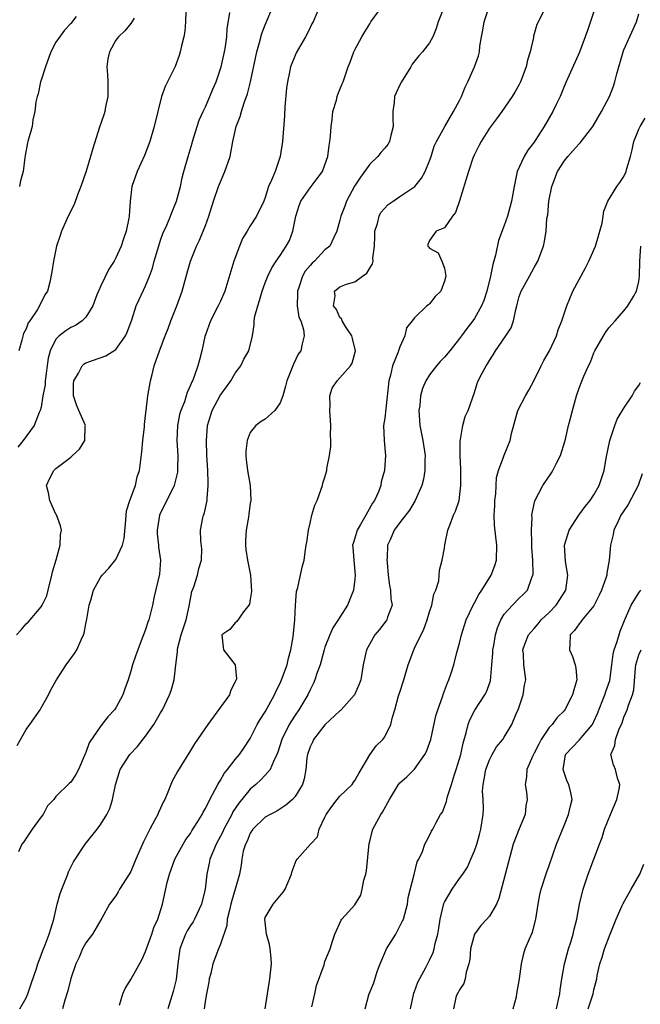
# Model space of a CAD drawing. Units: inches. Extents: x 2583000 to 2586000, y 1512000 to 1515000.
# Drawn here: x 2583724 to 2583807, y 1513384 to 1513515 of the extents above; entities that cross this region are included whole.
import ezdxf

# ---------------------------------------------------------------- set-up
doc = ezdxf.new("R2010")
doc.units = ezdxf.units.IN
doc.header["$MEASUREMENT"] = 0
doc.layers.add('LD25831512_2ft', color=63, linetype='Continuous')

msp = doc.modelspace()

# ---------------------------------------------------------------- linework, layer by layer
at = {"layer": 'LD25831512_2ft'}
for points, elevation in [([(2583723.72, 1513433), (2583724.33, 1513433.67), (2583725, 1513434.48), (2583725.27, 1513434.73), (2583727, 1513436.76), (2583727.16, 1513437), (2583727.76, 1513438.24), (2583727.97, 1513439), (2583728.45, 1513441), (2583728.54, 1513441.46), (2583729.03, 1513443.03), (2583729.58, 1513445), (2583729.61, 1513446.39), (2583729.72, 1513447), (2583729.59, 1513447.59), (2583729.06, 1513449.06), (2583729, 1513449.15), (2583728.18, 1513451), (2583727.99, 1513451.99), (2583727.74, 1513453), (2583728.14, 1513453.86), (2583728.71, 1513455), (2583729, 1513455.27), (2583730.21, 1513456.21), (2583731, 1513456.8), (2583731.23, 1513457), (2583732.15, 1513457.85), (2583732.86, 1513459), (2583732.91, 1513460.91), (2583732.93, 1513461), (2583732.06, 1513463), (2583731.76, 1513463.76), (2583731.34, 1513465), (2583731.36, 1513466.64), (2583731.4, 1513467), (2583732.01, 1513468.01), (2583732.51, 1513469), (2583732.75, 1513469.25), (2583733, 1513469.4), (2583735.66, 1513470.34), (2583737, 1513471.2), (2583738.29, 1513473), (2583738.52, 1513473.48), (2583739.17, 1513475.17), (2583739.75, 1513477), (2583740.12, 1513477.88), (2583741, 1513479.69), (2583741.53, 1513481), (2583741.93, 1513482.07), (2583742.16, 1513483), (2583742.62, 1513484.62), (2583743, 1513485.8), (2583743.31, 1513486.69), (2583743.82, 1513487.82), (2583744.32, 1513489), (2583744.49, 1513489.51), (2583745.13, 1513491), (2583745.65, 1513493), (2583745.87, 1513494.13), (2583746.09, 1513495), (2583746.67, 1513497), (2583747.22, 1513498.78), (2583747.27, 1513499), (2583747.88, 1513501), (2583748.16, 1513501.84), (2583748.7, 1513503), (2583749, 1513503.62), (2583749.61, 1513505), (2583750, 1513506), (2583750.42, 1513507), (2583751.09, 1513509), (2583751.56, 1513511), (2583751.69, 1513511.69), (2583751.88, 1513513), (2583751.91, 1513514.09), (2583752.26, 1513516.26)], 8604), ([(2583723.8, 1513418.2), (2583725, 1513420.36), (2583725.49, 1513421), (2583726.87, 1513423), (2583727, 1513423.26), (2583728.01, 1513425), (2583728.31, 1513425.68), (2583729.06, 1513427), (2583730.37, 1513429), (2583731, 1513429.83), (2583731.49, 1513430.51), (2583731.77, 1513431), (2583732.35, 1513432.35), (2583732.68, 1513433), (2583732.78, 1513433.22), (2583733, 1513434.47), (2583733.1, 1513434.9), (2583733.12, 1513435.12), (2583733.46, 1513437), (2583733.66, 1513437.66), (2583734.03, 1513439), (2583735, 1513440.78), (2583735.16, 1513441), (2583736.05, 1513441.95), (2583737, 1513443.09), (2583737.92, 1513445), (2583738.12, 1513445.88), (2583738.34, 1513448.34), (2583738.37, 1513449), (2583738.42, 1513449.58), (2583738.9, 1513451), (2583739.62, 1513453), (2583739.87, 1513454.13), (2583740.17, 1513455), (2583740.5, 1513457.5), (2583740.64, 1513459), (2583740.84, 1513460.84), (2583740.84, 1513461.16), (2583741, 1513462.35), (2583741.05, 1513463), (2583741.28, 1513465), (2583741.64, 1513467), (2583741.85, 1513467.85), (2583742.16, 1513469), (2583742.85, 1513471), (2583743.62, 1513473), (2583744.02, 1513473.98), (2583744.39, 1513475), (2583745.18, 1513477), (2583745.89, 1513479), (2583746.55, 1513481.45), (2583746.99, 1513483), (2583747.82, 1513485), (2583748.21, 1513485.79), (2583748.71, 1513487), (2583749, 1513487.76), (2583749.44, 1513489), (2583750.07, 1513491), (2583750.76, 1513493), (2583751, 1513493.61), (2583751.61, 1513495), (2583752.29, 1513497), (2583752.68, 1513499), (2583753.13, 1513501), (2583753.67, 1513502.33), (2583753.82, 1513503), (2583754.17, 1513504.17), (2583754.62, 1513505.38), (2583755.03, 1513506.97), (2583755.87, 1513511), (2583756.23, 1513512.23), (2583756.54, 1513513.46), (2583757, 1513514.62), (2583758.03, 1513517)], 8606), ([(2583746.37, 1513516.37), (2583746.32, 1513515), (2583746.25, 1513513.75), (2583746.1, 1513513), (2583745.79, 1513511.79), (2583745.64, 1513511), (2583745.5, 1513510.5), (2583744.97, 1513509.03), (2583743.63, 1513506.37), (2583743.14, 1513505), (2583742.16, 1513501), (2583741.54, 1513499), (2583740.85, 1513497.15), (2583739.86, 1513495), (2583739.65, 1513494.35), (2583739.15, 1513493), (2583738.94, 1513491), (2583738.79, 1513489), (2583738.75, 1513488.75), (2583738.39, 1513487), (2583738.02, 1513485.98), (2583737.72, 1513485), (2583737, 1513483.43), (2583736.78, 1513483), (2583736.08, 1513481.92), (2583735, 1513479.7), (2583734.68, 1513479), (2583734.48, 1513478.48), (2583733.93, 1513477), (2583733, 1513475.52), (2583732.51, 1513475), (2583731.62, 1513474.38), (2583731, 1513474.12), (2583730.32, 1513473.68), (2583729.41, 1513473), (2583729, 1513472.57), (2583728.21, 1513471), (2583727.97, 1513470.03), (2583727.57, 1513467), (2583727.53, 1513466.46), (2583727.26, 1513465), (2583727, 1513463.45), (2583726.88, 1513463), (2583726.75, 1513462.75), (2583726.07, 1513461), (2583724.62, 1513459), (2583723.89, 1513458.11)], 8602), ([(2583764.28, 1513517), (2583763.41, 1513515), (2583763.26, 1513514.74), (2583763, 1513514.23), (2583762.61, 1513513.39), (2583762.41, 1513513), (2583761.16, 1513510.84), (2583761, 1513510.49), (2583760.56, 1513509.44), (2583760.4, 1513509), (2583760.27, 1513508.27), (2583759.97, 1513507), (2583759.85, 1513506.15), (2583759.64, 1513503.64), (2583759.58, 1513502.42), (2583759.3, 1513499), (2583759, 1513496.99), (2583758.32, 1513495), (2583757.85, 1513493.85), (2583757.46, 1513493), (2583757, 1513491.49), (2583756.8, 1513491), (2583755.84, 1513489), (2583755, 1513487.72), (2583754.59, 1513487), (2583753.97, 1513486.03), (2583753.56, 1513485), (2583752.79, 1513483), (2583751.58, 1513479), (2583751, 1513477.63), (2583750.71, 1513477), (2583749.69, 1513475), (2583749, 1513473.15), (2583748.93, 1513472.93), (2583748.5, 1513471), (2583748.22, 1513469.78), (2583748, 1513469), (2583747.46, 1513467.45), (2583747.26, 1513467), (2583747.16, 1513466.84), (2583747, 1513466.4), (2583746.55, 1513465.45), (2583746.44, 1513465), (2583746.18, 1513464.18), (2583745.7, 1513463), (2583745.53, 1513462.47), (2583745.25, 1513461), (2583745.18, 1513459), (2583745.3, 1513457), (2583745.26, 1513455.26), (2583745.26, 1513455), (2583745.24, 1513454.76), (2583744.82, 1513453), (2583743.57, 1513450.43), (2583743, 1513449.35), (2583742.84, 1513449), (2583742.52, 1513447), (2583742.54, 1513446.54), (2583742.73, 1513445), (2583742.72, 1513444.72), (2583742.98, 1513443), (2583742.86, 1513441.14), (2583742.16, 1513438.16), (2583741.93, 1513437), (2583741.42, 1513435), (2583741.3, 1513434.7), (2583741, 1513433.75), (2583740.78, 1513433.22), (2583740.55, 1513432.55), (2583739.94, 1513431), (2583739.69, 1513430.31), (2583739.25, 1513429), (2583739, 1513428.14), (2583738.64, 1513427), (2583738.21, 1513425.79), (2583737.95, 1513425), (2583737, 1513423.26), (2583736.82, 1513423), (2583735.94, 1513422.06), (2583735, 1513420.85), (2583733.42, 1513418.58), (2583733, 1513417.27), (2583732.91, 1513417.09), (2583732, 1513415), (2583731.65, 1513414.35), (2583731, 1513413.29), (2583730.83, 1513413.17), (2583729, 1513411.39), (2583728.69, 1513411), (2583727.87, 1513410.13), (2583727.27, 1513409), (2583727, 1513408.66), (2583725.79, 1513407), (2583725, 1513405.84), (2583724.69, 1513405.31), (2583724.45, 1513405), (2583723.99, 1513403.99)], 8608), ([(2583724.14, 1513383), (2583725, 1513384.46), (2583725.25, 1513385), (2583725.68, 1513386.32), (2583726.38, 1513388.38), (2583726.55, 1513389), (2583727, 1513390.15), (2583727.22, 1513390.78), (2583727.54, 1513391.54), (2583728.09, 1513393), (2583728.29, 1513393.71), (2583728.72, 1513395), (2583729.16, 1513397), (2583729.57, 1513398.43), (2583729.77, 1513399), (2583730.33, 1513400.33), (2583730.58, 1513401), (2583730.67, 1513401.33), (2583731.34, 1513402.66), (2583732.91, 1513405), (2583734.49, 1513407), (2583735, 1513407.67), (2583735.79, 1513409), (2583736.22, 1513409.78), (2583736.57, 1513411), (2583736.96, 1513412.96), (2583737.6, 1513415), (2583738.9, 1513417), (2583739.93, 1513418.07), (2583741, 1513419.46), (2583742.08, 1513421), (2583743, 1513422.6), (2583743.24, 1513423), (2583744.21, 1513425), (2583744.43, 1513425.57), (2583744.83, 1513427), (2583745.05, 1513429), (2583745.27, 1513430.73), (2583745.26, 1513431), (2583745.32, 1513431.32), (2583745.77, 1513433), (2583746.07, 1513433.93), (2583746.43, 1513435), (2583746.84, 1513436.84), (2583747.2, 1513438.8), (2583747.45, 1513439.45), (2583747.96, 1513441), (2583748.12, 1513441.88), (2583748.48, 1513443), (2583748.5, 1513444.5), (2583748.4, 1513445.6), (2583748.34, 1513447), (2583748.67, 1513448.67), (2583748.75, 1513449), (2583748.84, 1513449.16), (2583749.25, 1513451), (2583749.24, 1513451.24), (2583749.38, 1513453), (2583749.35, 1513453.35), (2583749.3, 1513455), (2583749.2, 1513457), (2583749.13, 1513459), (2583749.29, 1513461), (2583749.92, 1513463), (2583750.96, 1513465.04), (2583751.81, 1513466.19), (2583752.38, 1513467), (2583753, 1513468), (2583753.75, 1513469), (2583754.13, 1513469.87), (2583754.79, 1513471), (2583755.29, 1513473), (2583755.52, 1513474.48), (2583755.53, 1513475), (2583755.62, 1513475.62), (2583755.99, 1513477), (2583756.25, 1513477.75), (2583756.6, 1513479), (2583757, 1513480.09), (2583757.36, 1513481), (2583757.88, 1513482.12), (2583758.46, 1513483), (2583759, 1513483.76), (2583759.8, 1513485), (2583760.23, 1513485.77), (2583760.68, 1513487), (2583761.08, 1513489), (2583761.54, 1513490.46), (2583761.77, 1513491), (2583763, 1513492.82), (2583763.16, 1513493), (2583763.96, 1513494.04), (2583764.66, 1513495), (2583765, 1513495.9), (2583765.38, 1513497), (2583765.54, 1513498.46), (2583765.65, 1513499), (2583765.72, 1513499.72), (2583765.81, 1513501), (2583765.96, 1513501.96), (2583766.07, 1513503), (2583766.52, 1513504.52), (2583766.63, 1513505), (2583766.72, 1513505.28), (2583767, 1513505.95), (2583767.29, 1513506.71), (2583767.42, 1513507), (2583768.1, 1513509), (2583768.37, 1513509.63), (2583768.84, 1513511), (2583769, 1513511.27), (2583769.91, 1513513), (2583770.34, 1513513.66), (2583771, 1513514.76), (2583771.15, 1513515), (2583772.61, 1513517)], 8610), ([(2583780.93, 1513517), (2583780.15, 1513515), (2583779.87, 1513514.13), (2583779.45, 1513513), (2583779, 1513512.22), (2583778.06, 1513511), (2583777.55, 1513510.45), (2583776.67, 1513509.33), (2583776.51, 1513509), (2583775.24, 1513507), (2583775, 1513506.56), (2583774.51, 1513505.49), (2583774.31, 1513505), (2583774.24, 1513504.24), (2583774.07, 1513503), (2583774.1, 1513502.1), (2583774.12, 1513501), (2583773.81, 1513499.81), (2583773.64, 1513499), (2583773.4, 1513498.6), (2583773, 1513498.12), (2583772.46, 1513497.54), (2583772.06, 1513497), (2583771, 1513495.95), (2583769.75, 1513494.25), (2583768.96, 1513493.04), (2583767.89, 1513491), (2583767.67, 1513490.33), (2583767.11, 1513489), (2583767, 1513488.48), (2583766.58, 1513487), (2583766.18, 1513486.18), (2583765.65, 1513485), (2583765, 1513484.49), (2583763.59, 1513483), (2583763.27, 1513482.73), (2583763, 1513482.43), (2583762.35, 1513481.65), (2583762, 1513481), (2583761.48, 1513479.48), (2583761.3, 1513479), (2583761.33, 1513478.67), (2583761.28, 1513477), (2583761.5, 1513475.5), (2583761.75, 1513475), (2583762.13, 1513473.87), (2583762.22, 1513473), (2583761.94, 1513471.94), (2583761.76, 1513471), (2583761.43, 1513470.57), (2583760.79, 1513469.21), (2583759.89, 1513467), (2583759.73, 1513466.27), (2583759.38, 1513465), (2583759, 1513464.04), (2583758.28, 1513463), (2583757, 1513461.86), (2583756.46, 1513461.54), (2583755.76, 1513461), (2583755, 1513460.07), (2583754.57, 1513459), (2583754.41, 1513457.59), (2583754.4, 1513457), (2583754.47, 1513456.47), (2583754.65, 1513455), (2583755, 1513453), (2583755.08, 1513451), (2583755, 1513450.59), (2583754.8, 1513449.2), (2583754.75, 1513448.75), (2583754.45, 1513447), (2583754.37, 1513445.63), (2583754.37, 1513445), (2583754.42, 1513444.42), (2583754.64, 1513443), (2583755.05, 1513441), (2583755.17, 1513438.83), (2583755, 1513437.72), (2583754.89, 1513437.11), (2583754.82, 1513437), (2583754.1, 1513436.09), (2583753.21, 1513434.79), (2583753, 1513434.61), (2583752.26, 1513433.74), (2583751.19, 1513433), (2583751.38, 1513431.38), (2583751.41, 1513431), (2583752.99, 1513428.99), (2583753.15, 1513427.15), (2583753.12, 1513427), (2583753.08, 1513426.92), (2583753, 1513426.72), (2583752.4, 1513425.6), (2583752.21, 1513425), (2583749.3, 1513421), (2583747.55, 1513418.45), (2583747, 1513417.53), (2583745.25, 1513414.75), (2583745, 1513414.25), (2583744.55, 1513413.45), (2583744.35, 1513413), (2583743.97, 1513411.97), (2583743.55, 1513411), (2583743.35, 1513410.65), (2583743, 1513409.82), (2583742.73, 1513409.27), (2583742.63, 1513409), (2583742.25, 1513408.25), (2583741.54, 1513407), (2583740.69, 1513405.31), (2583739.69, 1513403), (2583739, 1513401.37), (2583738.87, 1513401.13), (2583738.38, 1513400.38), (2583737.52, 1513399), (2583737.34, 1513398.66), (2583737, 1513398.12), (2583736.18, 1513397), (2583735.12, 1513395.12), (2583733.88, 1513393), (2583733, 1513391.82), (2583732.54, 1513391), (2583732.08, 1513389.92), (2583731.65, 1513389), (2583731, 1513387.06), (2583730.59, 1513385.41), (2583730.17, 1513384.17), (2583729.87, 1513383)], 8612), ([(2583737.49, 1513383.49), (2583737.94, 1513385), (2583738.28, 1513385.72), (2583739, 1513386.92), (2583740.47, 1513389.53), (2583741, 1513390.67), (2583741.82, 1513393), (2583742.11, 1513393.89), (2583742.63, 1513395), (2583743.27, 1513397), (2583743.87, 1513399.87), (2583744.17, 1513401), (2583744.91, 1513403), (2583746, 1513405), (2583746.38, 1513405.62), (2583747, 1513406.46), (2583747.2, 1513406.8), (2583747.91, 1513407.91), (2583748.56, 1513409), (2583748.7, 1513409.3), (2583749, 1513409.79), (2583749.59, 1513411), (2583750.31, 1513412.31), (2583750.65, 1513413), (2583751, 1513413.58), (2583751.51, 1513414.49), (2583751.95, 1513415), (2583753, 1513416.32), (2583753.57, 1513417), (2583754.16, 1513417.85), (2583755, 1513419.13), (2583755.94, 1513421), (2583756.31, 1513421.69), (2583757, 1513422.72), (2583758.25, 1513425), (2583758.47, 1513425.53), (2583759, 1513426.56), (2583759.2, 1513427), (2583759.92, 1513429), (2583760.11, 1513429.89), (2583760.45, 1513431), (2583760.75, 1513432.75), (2583760.95, 1513435), (2583761.04, 1513437), (2583761.18, 1513438.82), (2583761.35, 1513439.35), (2583761.94, 1513442.06), (2583762.2, 1513443), (2583762.37, 1513444.37), (2583762.49, 1513445), (2583762.58, 1513445.42), (2583762.8, 1513447), (2583763, 1513447.96), (2583763.25, 1513449), (2583763.63, 1513450.37), (2583763.95, 1513451), (2583764.51, 1513452.51), (2583764.66, 1513453), (2583764.72, 1513453.28), (2583765, 1513454.1), (2583765.23, 1513455), (2583765.26, 1513455.26), (2583765.61, 1513457), (2583765.8, 1513458.2), (2583765.8, 1513459), (2583765.73, 1513459.73), (2583765.79, 1513461), (2583765.65, 1513463), (2583765.71, 1513463.71), (2583765.63, 1513465), (2583765.98, 1513466.02), (2583766.62, 1513467), (2583767, 1513467.37), (2583768.43, 1513469), (2583768.64, 1513469.36), (2583769.07, 1513471), (2583768.67, 1513472.67), (2583768.6, 1513473), (2583767.76, 1513474.24), (2583767.29, 1513475), (2583767.25, 1513475.25), (2583767, 1513475.48), (2583766.52, 1513476.52), (2583766.13, 1513477), (2583766.37, 1513478.37), (2583766.25, 1513479), (2583767, 1513479.56), (2583767.9, 1513479.9), (2583769, 1513480.24), (2583770.03, 1513481), (2583770.61, 1513481.39), (2583771, 1513482.07), (2583771.37, 1513482.63), (2583771.46, 1513483), (2583771.41, 1513483.4), (2583771.64, 1513485), (2583771.68, 1513486.32), (2583771.66, 1513487), (2583772.02, 1513488.02), (2583772.25, 1513489), (2583772.49, 1513489.51), (2583773.44, 1513490.56), (2583774.12, 1513491), (2583775, 1513491.66), (2583777.03, 1513493), (2583777.91, 1513494.09), (2583778.4, 1513495), (2583779, 1513496.4), (2583779.21, 1513497), (2583779.63, 1513498.37), (2583779.92, 1513499), (2583781.02, 1513501), (2583782.19, 1513503), (2583783, 1513504.49), (2583783.25, 1513505), (2583783.75, 1513506.25), (2583784.13, 1513507), (2583785.03, 1513509), (2583785.53, 1513510.47), (2583785.67, 1513511), (2583785.74, 1513511.74), (2583785.95, 1513513), (2583786.12, 1513513.88), (2583786.3, 1513515), (2583786.99, 1513517)], 8614), ([(2583794.71, 1513517.29), (2583793.36, 1513514.64), (2583792.92, 1513513.08), (2583792.89, 1513512.89), (2583792.47, 1513511), (2583792.11, 1513509.89), (2583791.91, 1513509), (2583791.18, 1513507), (2583791, 1513506.64), (2583790.41, 1513505.59), (2583790.05, 1513505), (2583788.65, 1513503), (2583787.96, 1513502.04), (2583787, 1513500.78), (2583785.88, 1513499), (2583785.59, 1513498.41), (2583785, 1513497.28), (2583784.79, 1513496.79), (2583784.19, 1513495), (2583783, 1513491.08), (2583782.48, 1513489.52), (2583782.05, 1513489), (2583781, 1513487.46), (2583779.89, 1513487), (2583779, 1513485.75), (2583778.78, 1513485.22), (2583778.75, 1513485), (2583778.88, 1513484.88), (2583779, 1513484.72), (2583780.13, 1513484.13), (2583780.65, 1513483), (2583781, 1513482.04), (2583781.19, 1513481), (2583781, 1513480.34), (2583780.5, 1513479), (2583779.75, 1513478.25), (2583779, 1513477.3), (2583778.83, 1513477.17), (2583778.63, 1513477), (2583777, 1513475.43), (2583776.68, 1513475), (2583775.93, 1513474.07), (2583775.68, 1513473), (2583775, 1513471.55), (2583774.73, 1513470.73), (2583774.03, 1513469), (2583773.76, 1513467.76), (2583773.56, 1513467), (2583773, 1513462.01), (2583772.84, 1513461), (2583772.91, 1513459), (2583773.08, 1513457), (2583772.97, 1513455), (2583772.53, 1513453.47), (2583772.46, 1513453), (2583772.14, 1513452.14), (2583771.63, 1513451), (2583771.38, 1513450.62), (2583770.48, 1513449), (2583769.77, 1513447.77), (2583769.3, 1513447), (2583769, 1513445.94), (2583768.76, 1513445.24), (2583768.7, 1513445), (2583768.71, 1513444.71), (2583768.84, 1513443), (2583769.05, 1513441), (2583769, 1513440.44), (2583768.81, 1513439), (2583767.99, 1513437), (2583767, 1513435.4), (2583766.78, 1513435), (2583766.05, 1513433.95), (2583765.64, 1513433), (2583765, 1513431.38), (2583764.88, 1513431), (2583764.5, 1513429.5), (2583764.34, 1513429), (2583763.96, 1513427.96), (2583763.66, 1513427), (2583763.46, 1513426.54), (2583763, 1513425.67), (2583762.7, 1513425), (2583761.5, 1513423), (2583761, 1513422.29), (2583760.5, 1513421.5), (2583760.21, 1513421), (2583759.21, 1513419), (2583758.68, 1513417.32), (2583758.55, 1513417), (2583758.09, 1513416.09), (2583757.67, 1513415), (2583757, 1513414.23), (2583756.4, 1513413.6), (2583755.74, 1513413), (2583755, 1513412.38), (2583753.48, 1513410.52), (2583752.68, 1513409.32), (2583752.53, 1513409), (2583751.48, 1513407), (2583751.34, 1513406.66), (2583750.44, 1513405), (2583749.6, 1513403), (2583749.51, 1513402.49), (2583749.18, 1513401), (2583748.95, 1513399), (2583748.46, 1513397), (2583747.55, 1513395), (2583747.36, 1513394.64), (2583747, 1513394.12), (2583746.57, 1513393.43), (2583746.35, 1513393), (2583745.95, 1513391.95), (2583745.56, 1513391), (2583745.29, 1513389), (2583745.09, 1513386.91), (2583744.69, 1513385.31), (2583743.97, 1513383)], 8616), ([(2583801, 1513516.41), (2583800.14, 1513513.86), (2583799.06, 1513510.94), (2583797.28, 1513507), (2583797, 1513506.34), (2583796.46, 1513505), (2583795.93, 1513503.93), (2583795.49, 1513503), (2583794.32, 1513501), (2583793.14, 1513499.14), (2583793, 1513498.93), (2583792.16, 1513497.84), (2583791.64, 1513497), (2583790.73, 1513495), (2583790.31, 1513493), (2583789.97, 1513491), (2583789.44, 1513489), (2583789, 1513487.78), (2583788.22, 1513485.78), (2583787.81, 1513483.81), (2583787.46, 1513482.54), (2583787.16, 1513481), (2583786.66, 1513479), (2583786.26, 1513477.74), (2583785.95, 1513477), (2583785, 1513475.32), (2583784.78, 1513475), (2583783.99, 1513474.01), (2583783.28, 1513473), (2583783, 1513472.63), (2583781.7, 1513471), (2583781, 1513470.17), (2583780.41, 1513469.59), (2583779.93, 1513469), (2583779, 1513467.78), (2583778.5, 1513467), (2583778.04, 1513465.96), (2583777.8, 1513465), (2583777.67, 1513463.67), (2583777.57, 1513463), (2583777.71, 1513461), (2583778.09, 1513459), (2583778.39, 1513457), (2583778.36, 1513456.36), (2583778.38, 1513455), (2583778.18, 1513453.82), (2583777.97, 1513453), (2583777.07, 1513451), (2583776.3, 1513449.7), (2583775, 1513448.05), (2583774.25, 1513447), (2583773.71, 1513445.71), (2583773.38, 1513445), (2583773.33, 1513443.33), (2583773.28, 1513443), (2583773.3, 1513442.7), (2583773.45, 1513441), (2583773.63, 1513439.63), (2583773.78, 1513439), (2583773.82, 1513437.82), (2583773.99, 1513437), (2583773.37, 1513435.37), (2583773.27, 1513435), (2583773.16, 1513434.84), (2583772.28, 1513433.72), (2583771.68, 1513433), (2583771, 1513431.81), (2583770.57, 1513431), (2583770.13, 1513429), (2583769.78, 1513427), (2583769.57, 1513426.43), (2583768.96, 1513425), (2583767.18, 1513423), (2583767.09, 1513422.91), (2583767, 1513422.85), (2583765, 1513420.96), (2583763.44, 1513419), (2583763.32, 1513418.68), (2583763, 1513418.04), (2583762.65, 1513417), (2583762.58, 1513416.58), (2583762.44, 1513415), (2583762.23, 1513413.77), (2583761.99, 1513413), (2583761, 1513411.4), (2583760.64, 1513411), (2583759.77, 1513410.23), (2583758.55, 1513409.45), (2583757.65, 1513409), (2583757, 1513408.62), (2583755.34, 1513407), (2583755, 1513406.47), (2583754.58, 1513405.41), (2583754.36, 1513405), (2583754.07, 1513404.07), (2583753.86, 1513403), (2583753.78, 1513402.22), (2583753.54, 1513401), (2583753, 1513399), (2583752.52, 1513397.48), (2583752.42, 1513397), (2583752.2, 1513396.2), (2583751.92, 1513395), (2583751.85, 1513394.15), (2583751, 1513391.64), (2583750.73, 1513391), (2583749.97, 1513389), (2583749.7, 1513387.7), (2583749.51, 1513387), (2583749.45, 1513386.55), (2583749.13, 1513385), (2583749, 1513384.22), (2583748.83, 1513383)], 8618), ([(2583757.01, 1513383), (2583757.63, 1513387), (2583757.83, 1513389), (2583757.78, 1513389.78), (2583757.66, 1513391), (2583757.59, 1513391.59), (2583757.16, 1513393), (2583756.93, 1513395), (2583757, 1513395.19), (2583758.05, 1513397), (2583759.39, 1513398.61), (2583759.65, 1513399), (2583760.53, 1513401), (2583760.61, 1513401.39), (2583761, 1513402.47), (2583761.16, 1513402.84), (2583761.28, 1513403), (2583763.05, 1513405), (2583764, 1513406), (2583764.24, 1513407), (2583765, 1513408.61), (2583765.15, 1513409), (2583765.93, 1513410.07), (2583766.65, 1513411), (2583767, 1513411.42), (2583768.64, 1513413), (2583768.77, 1513413.23), (2583769, 1513413.53), (2583769.51, 1513414.49), (2583771, 1513416.98), (2583771.84, 1513418.16), (2583772.72, 1513419), (2583773, 1513419.38), (2583773.79, 1513421), (2583774.02, 1513422.02), (2583774.33, 1513423), (2583774.84, 1513424.84), (2583775, 1513425.36), (2583775.55, 1513427), (2583776.13, 1513429), (2583776.88, 1513431), (2583777, 1513431.22), (2583778.22, 1513433.78), (2583778.67, 1513435), (2583779, 1513436.08), (2583779.31, 1513437), (2583779.56, 1513438.44), (2583779.84, 1513439), (2583780.24, 1513440.24), (2583780.32, 1513441.68), (2583780.68, 1513443), (2583781, 1513444.62), (2583781.06, 1513445.06), (2583781.46, 1513447), (2583781.69, 1513447.69), (2583782.21, 1513449), (2583782.46, 1513449.54), (2583782.97, 1513451), (2583783.2, 1513453), (2583783.16, 1513455.16), (2583783.09, 1513457), (2583783.09, 1513458.91), (2583783.15, 1513459.15), (2583783.44, 1513461), (2583783.77, 1513462.23), (2583784.14, 1513463), (2583785, 1513465.44), (2583785.36, 1513466.64), (2583785.52, 1513467), (2583786.03, 1513468.03), (2583786.55, 1513469), (2583786.75, 1513469.25), (2583787, 1513469.7), (2583787.52, 1513470.48), (2583787.8, 1513471), (2583789.2, 1513473), (2583789.9, 1513474.1), (2583790.21, 1513475), (2583790.53, 1513476.53), (2583790.67, 1513477), (2583791, 1513478.26), (2583791.25, 1513479), (2583792.38, 1513481), (2583793, 1513482.14), (2583793.5, 1513483), (2583794.22, 1513485), (2583794.38, 1513485.62), (2583794.58, 1513487), (2583794.71, 1513488.71), (2583794.8, 1513489.2), (2583794.95, 1513491), (2583795.35, 1513493), (2583796.13, 1513495), (2583797, 1513496.38), (2583797.49, 1513497), (2583798.22, 1513497.78), (2583799, 1513498.71), (2583799.16, 1513498.84), (2583800.85, 1513501), (2583802.01, 1513503), (2583803.06, 1513505), (2583803.61, 1513506.39), (2583803.79, 1513507), (2583804.04, 1513508.04), (2583804.89, 1513511), (2583805, 1513511.28), (2583806.67, 1513515), (2583807, 1513516.09)], 8620), ([(2583739.48, 1513515.48), (2583739.1, 1513514.9), (2583739, 1513514.8), (2583738.21, 1513513.79), (2583737.36, 1513513), (2583737, 1513512.54), (2583736.16, 1513511), (2583735.96, 1513510.04), (2583735.8, 1513509), (2583735.9, 1513507.9), (2583735.93, 1513507), (2583735.95, 1513506.05), (2583735.94, 1513505), (2583735.64, 1513503.64), (2583735.53, 1513503), (2583735.41, 1513502.59), (2583734.8, 1513500.8), (2583733.94, 1513498.06), (2583733.64, 1513497), (2583733.04, 1513495.04), (2583732.33, 1513493), (2583731.87, 1513491.87), (2583731.43, 1513490.57), (2583730.65, 1513489), (2583729.75, 1513487), (2583729.56, 1513486.44), (2583729.09, 1513485), (2583728.68, 1513483), (2583728.44, 1513481.56), (2583728.17, 1513480.17), (2583727.85, 1513479), (2583727.5, 1513478.5), (2583726.8, 1513477), (2583726.53, 1513476.53), (2583725.48, 1513475), (2583725.27, 1513474.73), (2583725, 1513473.95), (2583724.67, 1513473.33), (2583724.44, 1513472.44), (2583724.02, 1513471)], 8600), ([(2583731.7, 1513515.7), (2583731, 1513514.77), (2583730.12, 1513513.88), (2583729, 1513512.28), (2583728.31, 1513511), (2583727.59, 1513509), (2583727, 1513507.21), (2583726.94, 1513507), (2583726.63, 1513505.37), (2583726.48, 1513505), (2583726.29, 1513504.29), (2583726.17, 1513503), (2583725.89, 1513501.89), (2583725.8, 1513501), (2583725.23, 1513499), (2583725.17, 1513498.83), (2583724.86, 1513497.14), (2583724.84, 1513496.84), (2583724.62, 1513495), (2583724.27, 1513493.73), (2583724.12, 1513493)], 8598), ([(2583763.25, 1513383.25), (2583763.64, 1513385), (2583763.87, 1513386.13), (2583764.87, 1513388.87), (2583764.92, 1513389.08), (2583765, 1513389.33), (2583765.71, 1513391), (2583766.02, 1513392.02), (2583766.3, 1513393), (2583767.15, 1513394.85), (2583767.25, 1513395), (2583769, 1513396.9), (2583769.8, 1513398.2), (2583769.98, 1513399), (2583770.19, 1513400.19), (2583770.45, 1513401), (2583770.54, 1513401.46), (2583770.91, 1513405.09), (2583771, 1513405.38), (2583771.31, 1513406.69), (2583771.42, 1513407), (2583772.49, 1513409), (2583772.7, 1513409.3), (2583773.65, 1513411), (2583774.84, 1513413), (2583775, 1513413.2), (2583775.96, 1513414.04), (2583777, 1513415.03), (2583778.38, 1513417), (2583778.59, 1513417.41), (2583779, 1513418.51), (2583779.15, 1513419), (2583779.84, 1513422.16), (2583780.08, 1513423), (2583780.71, 1513424.71), (2583780.85, 1513425.15), (2583781.39, 1513426.61), (2583781.59, 1513427), (2583781.88, 1513427.88), (2583782.23, 1513429), (2583782.66, 1513430.66), (2583783, 1513431.92), (2583783.26, 1513433), (2583783.9, 1513435), (2583784.82, 1513437), (2583785, 1513437.31), (2583785.58, 1513438.42), (2583785.99, 1513439), (2583787.26, 1513441), (2583787.73, 1513442.27), (2583787.95, 1513443), (2583788, 1513445), (2583787.88, 1513446.12), (2583787.67, 1513447.67), (2583787.66, 1513449), (2583787.73, 1513450.27), (2583787.74, 1513451), (2583787.86, 1513451.86), (2583787.89, 1513453), (2583787.94, 1513454.06), (2583788.23, 1513455), (2583788.92, 1513456.92), (2583788.96, 1513457.04), (2583789.76, 1513459), (2583789.95, 1513459.95), (2583790.81, 1513463), (2583791.83, 1513465), (2583792.26, 1513465.74), (2583793, 1513467.09), (2583793.92, 1513469), (2583794.29, 1513469.71), (2583795.04, 1513471), (2583795.97, 1513473), (2583796.21, 1513473.79), (2583796.69, 1513475), (2583797.35, 1513477), (2583798.18, 1513479), (2583799, 1513480.55), (2583799.88, 1513482.12), (2583800.32, 1513483), (2583801.2, 1513485), (2583801.6, 1513486.4), (2583801.8, 1513487), (2583802.08, 1513488.08), (2583802.22, 1513489), (2583802.3, 1513489.7), (2583802.83, 1513491), (2583804.06, 1513493), (2583804.47, 1513493.53), (2583805, 1513494.34), (2583805.31, 1513495), (2583805.39, 1513495.39), (2583805.89, 1513497), (2583806.12, 1513497.88), (2583806.31, 1513499), (2583807, 1513500.65), (2583807.16, 1513501), (2583807.87, 1513502.13)], 8622), ([(2583770.36, 1513383), (2583770.86, 1513384.86), (2583770.9, 1513385), (2583771.52, 1513386.48), (2583771.98, 1513387.98), (2583772.38, 1513389), (2583773, 1513390.47), (2583773.24, 1513391), (2583774.46, 1513393), (2583775.35, 1513394.65), (2583775.49, 1513395), (2583776.02, 1513397), (2583776.13, 1513397.87), (2583776.95, 1513400.95), (2583777.35, 1513402.65), (2583777.55, 1513403), (2583778.05, 1513404.05), (2583778.38, 1513405), (2583778.58, 1513405.42), (2583779, 1513406.19), (2583779.25, 1513406.75), (2583779.41, 1513407), (2583779.83, 1513407.83), (2583780.48, 1513409), (2583780.72, 1513409.28), (2583781, 1513410.01), (2583781.26, 1513410.74), (2583781.29, 1513411), (2583781.38, 1513411.38), (2583781.92, 1513413), (2583782.33, 1513414.33), (2583782.56, 1513415), (2583783, 1513416.42), (2583783.16, 1513417), (2583783.49, 1513418.51), (2583783.89, 1513419.89), (2583784.16, 1513421), (2583784.37, 1513421.63), (2583785.05, 1513422.95), (2583786.4, 1513425), (2583786.6, 1513425.4), (2583787.13, 1513426.87), (2583787.34, 1513429), (2583787.46, 1513430.54), (2583787.47, 1513431), (2583787.59, 1513431.59), (2583787.82, 1513433), (2583788.07, 1513433.93), (2583788.53, 1513435), (2583789, 1513435.78), (2583790.1, 1513437), (2583791, 1513437.91), (2583791.56, 1513438.44), (2583792.1, 1513439), (2583792.67, 1513440.67), (2583792.83, 1513441), (2583792.85, 1513441.15), (2583792.8, 1513443), (2583792.7, 1513444.7), (2583792.7, 1513445), (2583792.66, 1513445.34), (2583792.64, 1513447), (2583792.73, 1513448.73), (2583792.7, 1513449), (2583792.72, 1513449.28), (2583793.08, 1513450.92), (2583794.15, 1513453), (2583795.3, 1513454.7), (2583795.49, 1513455), (2583795.98, 1513455.98), (2583796.53, 1513457), (2583797.11, 1513458.89), (2583797.19, 1513459.19), (2583797.6, 1513461), (2583797.82, 1513461.82), (2583798.11, 1513463), (2583798.67, 1513465), (2583798.76, 1513465.24), (2583799, 1513465.99), (2583799.27, 1513466.73), (2583799.63, 1513467.63), (2583800.26, 1513469), (2583800.52, 1513469.48), (2583801, 1513470.75), (2583801.11, 1513471), (2583802.54, 1513473.46), (2583803, 1513474.08), (2583803.42, 1513474.58), (2583803.85, 1513475), (2583805, 1513476.34), (2583805.55, 1513477), (2583806.27, 1513478.27), (2583806.71, 1513479), (2583807, 1513480.28), (2583807.1, 1513481), (2583807.12, 1513483), (2583807.28, 1513485)], 8624), ([(2583776.45, 1513383), (2583776.9, 1513385.1), (2583777, 1513385.32), (2583777.43, 1513386.57), (2583778.5, 1513388.5), (2583779, 1513389.52), (2583779.46, 1513390.54), (2583779.6, 1513391), (2583779.73, 1513391.73), (2583780.08, 1513393), (2583780.23, 1513393.77), (2583780.42, 1513395), (2583780.92, 1513397.08), (2583781, 1513397.24), (2583782.01, 1513399), (2583783, 1513400.42), (2583783.43, 1513401), (2583784.05, 1513401.95), (2583784.53, 1513403), (2583785, 1513404.12), (2583785.3, 1513405), (2583785.69, 1513406.31), (2583785.87, 1513407), (2583786.19, 1513409), (2583786.2, 1513409.8), (2583786.17, 1513411), (2583786.1, 1513412.1), (2583786.15, 1513413), (2583786.3, 1513413.7), (2583786.51, 1513415), (2583787, 1513416.3), (2583787.37, 1513417), (2583787.96, 1513418.04), (2583788.79, 1513419), (2583789, 1513419.32), (2583789.99, 1513421), (2583790.69, 1513422.69), (2583790.84, 1513423), (2583791.54, 1513425), (2583791.71, 1513426.29), (2583791.87, 1513427), (2583791.6, 1513429), (2583791.56, 1513430.44), (2583791.49, 1513431), (2583791.76, 1513431.76), (2583792.23, 1513433), (2583792.57, 1513433.43), (2583793, 1513433.87), (2583793.52, 1513434.48), (2583793.94, 1513435), (2583795, 1513436), (2583795.95, 1513437), (2583797.23, 1513439), (2583797.5, 1513441), (2583797.19, 1513442.81), (2583797.04, 1513445), (2583797.68, 1513447), (2583798.99, 1513449.01), (2583799.82, 1513450.18), (2583800.5, 1513451), (2583801, 1513451.76), (2583801.71, 1513453), (2583802.37, 1513455), (2583802.65, 1513456.65), (2583803.11, 1513459), (2583803.77, 1513461), (2583804.12, 1513461.88), (2583805, 1513463.33), (2583806.11, 1513465), (2583806.41, 1513465.59), (2583807, 1513466.37), (2583807.24, 1513466.76)], 8626), ([(2583807.45, 1513454.55), (2583806.93, 1513453), (2583805.56, 1513450.44), (2583805, 1513449.62), (2583804.61, 1513449), (2583804.22, 1513448.22), (2583803.66, 1513447), (2583803.56, 1513446.44), (2583803.19, 1513445), (2583803.05, 1513443), (2583802.72, 1513441.28), (2583802.71, 1513441), (2583802.6, 1513440.6), (2583802.01, 1513439), (2583801.69, 1513438.31), (2583801, 1513436.91), (2583799.4, 1513435), (2583799.25, 1513434.75), (2583799, 1513434.5), (2583798.41, 1513433.59), (2583797.81, 1513433), (2583797.76, 1513431.76), (2583797.71, 1513431), (2583798.13, 1513430.13), (2583798.46, 1513429), (2583798.55, 1513428.55), (2583798.71, 1513427), (2583798.32, 1513425.68), (2583798.14, 1513425), (2583797.1, 1513423), (2583797, 1513422.87), (2583796.06, 1513421.94), (2583795.38, 1513421), (2583795, 1513420.61), (2583793.94, 1513419), (2583793.6, 1513418.4), (2583793, 1513417.18), (2583792.76, 1513416.76), (2583792, 1513415), (2583791.98, 1513414.02), (2583791.8, 1513413), (2583791.97, 1513411.97), (2583792.04, 1513411), (2583791.87, 1513410.13), (2583791.8, 1513409), (2583791, 1513407.08), (2583790.17, 1513405), (2583788.27, 1513397.73), (2583787.95, 1513397), (2583787, 1513395.39), (2583786.66, 1513395), (2583785.85, 1513394.15), (2583785.02, 1513393), (2583784.49, 1513391), (2583784.37, 1513389.63), (2583784.27, 1513389), (2583783.89, 1513387.89), (2583783.74, 1513387), (2583783.6, 1513386.4), (2583783, 1513385.54), (2583782.83, 1513385.17), (2583782.67, 1513385), (2583782.52, 1513384.52), (2583782.19, 1513383)], 8628), ([(2583790.2, 1513383), (2583790.61, 1513384.61), (2583790.69, 1513385), (2583791.04, 1513387), (2583791.31, 1513389), (2583791.63, 1513390.37), (2583791.81, 1513391), (2583792.36, 1513392.36), (2583792.75, 1513393.25), (2583793.19, 1513394.81), (2583793.23, 1513395), (2583793.51, 1513397), (2583793.75, 1513398.25), (2583793.92, 1513399), (2583794.68, 1513401.32), (2583795, 1513402.17), (2583796, 1513405), (2583797, 1513407.52), (2583797.61, 1513409), (2583797.86, 1513410.14), (2583798.1, 1513411), (2583797.88, 1513411.88), (2583797.63, 1513413), (2583797.42, 1513413.42), (2583797, 1513414.58), (2583796.88, 1513415), (2583797, 1513415.87), (2583797.2, 1513417), (2583798.06, 1513417.94), (2583799.05, 1513418.95), (2583799.5, 1513419.5), (2583800.78, 1513421), (2583801, 1513421.42), (2583801.49, 1513422.51), (2583802.11, 1513424.11), (2583802.45, 1513425), (2583802.57, 1513425.43), (2583803.1, 1513426.9), (2583803.38, 1513429), (2583803.55, 1513430.45), (2583803.69, 1513431), (2583804.12, 1513432.12), (2583804.5, 1513433.5), (2583805.07, 1513434.93), (2583805.23, 1513435.23), (2583805.99, 1513437), (2583807, 1513438.64), (2583807.25, 1513439)], 8630), ([(2583795.96, 1513383), (2583796.26, 1513384.26), (2583796.42, 1513385), (2583796.47, 1513385.53), (2583796.69, 1513387), (2583797.05, 1513389), (2583797.6, 1513391), (2583797.9, 1513391.9), (2583798.23, 1513393), (2583798.35, 1513393.65), (2583798.71, 1513395), (2583799.07, 1513397), (2583799.53, 1513399), (2583800.21, 1513401), (2583800.98, 1513403), (2583801.73, 1513405), (2583802.1, 1513405.9), (2583802.39, 1513407), (2583803.19, 1513409), (2583804.04, 1513411), (2583804.39, 1513412.39), (2583804.47, 1513413), (2583804.16, 1513413.84), (2583803.87, 1513415), (2583803.63, 1513415.63), (2583803.26, 1513417), (2583803.8, 1513418.2), (2583803.86, 1513419), (2583804.33, 1513420.33), (2583804.75, 1513421.25), (2583805, 1513422), (2583805.43, 1513423), (2583805.61, 1513423.61), (2583806.16, 1513425), (2583806.35, 1513425.65), (2583806.55, 1513428.55), (2583806.61, 1513429), (2583807, 1513430.33), (2583807.3, 1513431)], 8632), ([(2583800.22, 1513383), (2583800.89, 1513385), (2583801, 1513385.54), (2583801.36, 1513387), (2583801.44, 1513387.44), (2583801.78, 1513389), (2583802.11, 1513389.89), (2583802.41, 1513391), (2583803.17, 1513393), (2583803.97, 1513395), (2583804.79, 1513396.79), (2583804.9, 1513397.1), (2583805.97, 1513399), (2583807.12, 1513401), (2583807.68, 1513402.32)], 8634)]:
    msp.add_lwpolyline(points, dxfattribs=dict(at, elevation=elevation))

doc.saveas('drawing.dxf')
